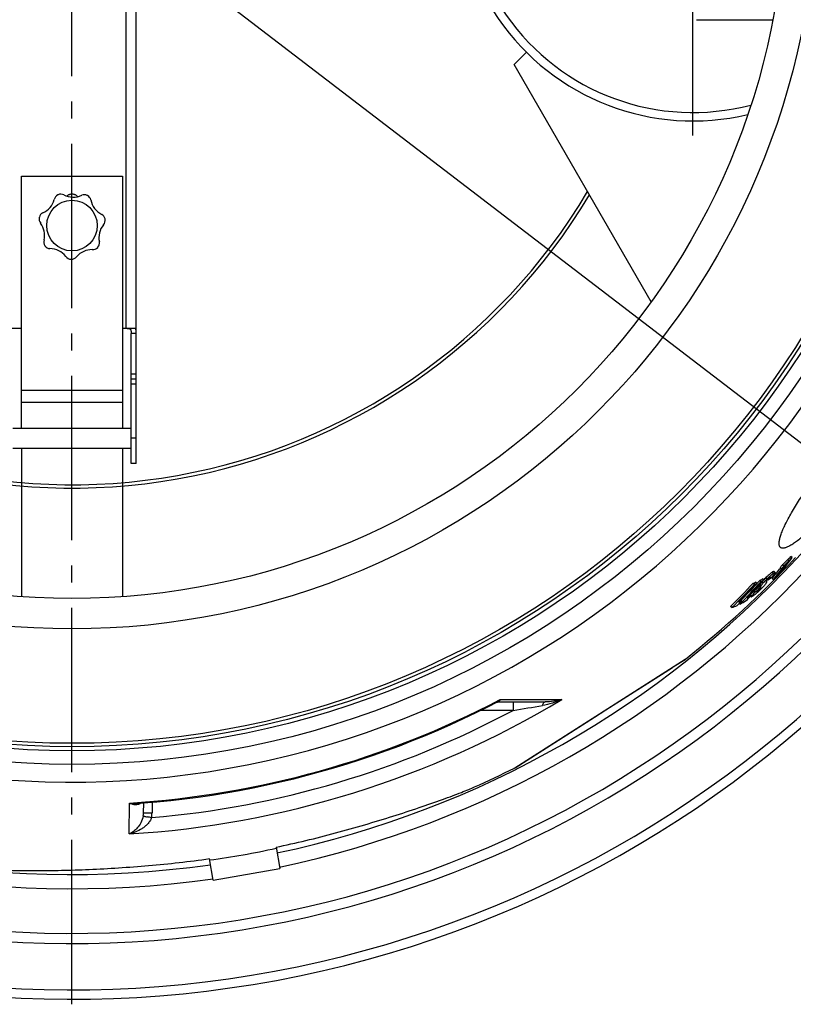
# Model space of a CAD drawing. Units: millimetres. Extents: x -564 to 2543, y 0 to 4548.
# Drawn here: x 810 to 1269, y 0 to 583 of the extents above; entities that cross this region are included whole.
import ezdxf

# ---------------------------------------------------------------- set-up
doc = ezdxf.new("R2010")
doc.units = ezdxf.units.MM
doc.header["$LTSCALE"] = 10
doc.linetypes.add('AM_DIN_G_W050', pattern=[13.75, 9.75, -1.5, 1, -1.5])
doc.layers.add('AM_5', color=3, linetype='Continuous', lineweight=25)
doc.layers.add('AM_7', color=4, linetype='AM_DIN_G_W050', lineweight=25)
doc.layers.add('BEZUGSACHSEN', color=7, linetype='Continuous')
doc.layers.add('RUNDUNGEN', color=7, linetype='Continuous')
doc.styles.get("Standard").update_dxf_attribs({"font": 'ISOCP.SHX'})
doc.dimstyles.new('AM_ISO$2', dxfattribs={"dimscale": 10, "dimtxt": 3.5, "dimasz": 3.5, "dimexe": 1, "dimexo": 1, "dimgap": 1.5, "dimtad": 1, "dimdsep": 46, "dimtxsty": 'Standard', "dimcen": 0, "dimclrd": 256, "dimclre": 256, "dimclrt": 140, "dimadec": 0, "dimazin": 2, "dimtp": 0.1, "dimtm": 0.1, "dimtfac": 0.71, "dimtdec": 3, "dimtmove": 0, "dimatfit": 3, "dimfxl": 1, "dimlwd": -1, "dimlwe": -1, "dimarcsym": 1})

# ---------------------------------------------------------------- blocks, each defined once
blk = doc.blocks.new('*D15')
at = {"layer": 'AM_5', "linetype": 'ByBlock', "transparency": 16777216}
for p, q in [((141.26, 663.5), (-93.25, 663.5)), ((54.19, 377.03), (-36.89, 343.88))]:
    blk.add_line(p, q, dxfattribs=at)
blk.add_arc((841.26, 663.5), 924.51, 182.16922, 197.83078, dxfattribs=at)
at = {"layer": 'AM_5', "transparency": 16777216}
for points in [[(-88.42, 628.4), (-76.75, 628.62), (-83.25, 663.5)], [(-33.32, 382.3), (-44.36, 378.52), (-27.49, 347.3)]]:
    blk.add_solid(points, dxfattribs=at)
at = {"layer": 'Defpoints', "color": 0, "transparency": 16777216}
for p in [(151.26, 663.5), (841.26, 663.5), (-77, 556.17), (332.88, 478.46), (63.58, 380.45)]:
    blk.add_point(p, dxfattribs=at)
at = {"layer": 'AM_5', "color": 140, "transparency": 16777216, "insert": (-37.19, 508.6), "char_height": 35, "attachment_point": 5, "rotation": 280}
blk.add_mtext('20°', dxfattribs=at)
blk = doc.blocks.new('*D16')
at = {"layer": 'AM_5', "linetype": 'ByBlock', "transparency": 16777216}
for p, q in [((1544.26, 663.5), (1643.74, 663.5)), ((1386.66, 471.84), (1598.35, 397.45))]:
    blk.add_line(p, q, dxfattribs=at)
blk.add_arc((841.26, 663.5), 792.48, 343.16834, 357.4693, dxfattribs=at)
at = {"layer": 'AM_5', "transparency": 16777216}
for points in [[(1627.13, 628.64), (1638.8, 628.38), (1633.74, 663.5)], [(1605.33, 432.22), (1594.24, 435.84), (1588.92, 400.76)]]:
    blk.add_solid(points, dxfattribs=at)
at = {"layer": 'Defpoints', "color": 0, "transparency": 16777216}
for p in [(841.26, 663.5), (1534.26, 663.5), (1628.72, 574.42), (1345.43, 486.33), (1377.23, 475.15)]:
    blk.add_point(p, dxfattribs=at)
at = {"layer": 'AM_5', "color": 140, "transparency": 16777216, "insert": (1588.63, 525.64), "char_height": 35, "attachment_point": 5, "rotation": 79.54854}
blk.add_mtext('19°', dxfattribs=at)

msp = doc.modelspace()

# ---------------------------------------------------------------- linework, layer by layer
at = {"color": 7, "linetype": 'Continuous'}
for p, q in [((1103.26, 557), (1110.52, 564.26)), ((1184.55, 416.36), (1103.26, 557)), ((811.26, 490.72), (871.26, 490.72)), ((811.26, 490.61), (811.26, 490.72)), ((871.26, 490.61), (811.26, 490.61)), ((871.26, 490.72), (871.26, 490.61)), ((876.26, 320.5), (876.26, 373.5)), ((879.26, 370.5), (876.26, 370.5)), ((1266.04, 262.8), (1265.24, 263.41)), ((1268.13, 264.7), (1267.33, 265.32)), ((1261.75, 258.16), (1260.94, 258.78)), ((1263.02, 259.75), (1262.22, 260.36)), ((1249.44, 250.42), (1248.64, 251.04)), ((1251.3, 251.5), (1250.49, 252.12)), ((1251.25, 251.56), (1251.24, 251.55)), ((1253.6, 251.34), (1253.34, 251.54)), ((1253.6, 251.34), (1253.97, 251.77)), ((1256.89, 251.84), (1256.09, 252.46)), ((1258, 255.97), (1257.2, 256.59)), ((1245.71, 248.88), (1244.9, 249.5)), ((1246.46, 244.71), (1245.65, 245.33)), ((1247.22, 249.46), (1246.41, 250.08)), ((1248.6, 246.25), (1247.8, 246.86)), ((1238.14, 239.02), (1237.59, 239.45)), ((1243.39, 241.97), (1242.88, 242.36)), ((1243.33, 241.9), (1243.87, 241.49)), ((1232.28, 235.07), (1231.46, 235.7)), ((1237, 237.08), (1236.55, 237.43)), ((962.16, 93.06), (964.37, 80.52)), ((924.98, 73.57), (922.76, 86.12)), ((924.98, 73.57), (964.37, 80.52))]:
    msp.add_line(p, q, dxfattribs=at)
at = {"color": 9, "linetype": 'Continuous'}
for p, q in [((879.26, 373.5), (876.26, 373.5)), ((879.26, 367.5), (876.26, 367.5)), ((879.26, 335.5), (876.26, 335.5)), ((1253, 251.92), (1252.19, 252.54)), ((1253.97, 251.77), (1253.71, 251.96)), ((1254.83, 252.78), (1254.69, 252.88)), ((1256.84, 255.31), (1256.03, 255.93)), ((1248.76, 245.91), (1248.49, 246.12)), ((1249.43, 247.38), (1248.63, 248)), ((1249.45, 246.82), (1248.65, 247.44)), ((1249.47, 247.17), (1248.66, 247.79)), ((1249.7, 248.17), (1248.9, 248.79)), ((1250.93, 249.7), (1250.18, 250.27)), ((1244.08, 241.97), (1243.27, 242.58)), ((1245.97, 244.18), (1245.16, 244.8)), ((1247.26, 244.51), (1247.15, 244.6))]:
    msp.add_line(p, q, dxfattribs=at)
at = {"color": 7, "linetype": 'Continuous'}
msp.add_lwpolyline([(844.62, 478.61), (844.45, 478.79), (844.19, 479.03), (843.91, 479.25), (843.62, 479.45), (843.31, 479.62), (842.99, 479.77), (842.65, 479.89), (842.31, 479.99), (841.97, 480.06), (841.62, 480.1), (841.26, 480.11), (840.91, 480.1), (840.56, 480.06), (840.21, 479.99), (839.87, 479.89), (839.54, 479.77), (839.22, 479.62), (838.91, 479.45), (838.62, 479.25), (838.34, 479.03), (838.22, 478.92)], dxfattribs=at)
at = {"color": 9, "linetype": 'Continuous'}
for radius in [510.83, 508.84, 441]:
    msp.add_circle((841.26, 663.5), radius, dxfattribs=at)
at = {"color": 7, "linetype": 'Continuous'}
for centre, radius in [((841.26, 663.5), 423), ((841.26, 461.5), 15)]:
    msp.add_circle(centre, radius, dxfattribs=at)
for centre, radius, start, end in [((1209.26, 663.5), 140, 76.58533, 283.41467), ((1209.26, 663.5), 135, 75.26128, 284.73872), ((841.26, 663.5), 660.5, 203.25477, 353.04315), ((841.26, 663.5), 627.48, 203.42627, 352.67515), ((841.26, 663.5), 595, 281.9263, 352.27286), ((841.26, 663.5), 355.61, 231.01725, 329.23898), ((834.68, 476.09), 4, 115.71292, 168.57351), ((841.26, 461.5), 20, 113.99406, 114.56697), ((834.68, 476.09), 4, 65.69014, 112.84811), ((841.99, 490.32), 12, 241.88874, 295.24372), ((848.57, 475.74), 4, 64.28435, 111.44232), ((841.26, 461.5), 20, 62.56549, 63.13839), ((848.57, 475.74), 4, 14.26156, 61.41954), ((819.18, 480.03), 12, 293.31731, 344.77211), ((864.24, 478.9), 12, 190.46017, 243.81515), ((825.76, 465.45), 4, 117.11871, 164.27668), ((856.95, 464.67), 4, 12.85578, 60.01375), ((825.76, 465.45), 4, 167.14149, 220.00208), ((841.26, 461.5), 20, 165.42263, 165.99554), ((813.01, 455.79), 12, 346.64606, 36.20068), ((869.2, 454.38), 12, 140.93177, 192.38657), ((856.95, 464.67), 4, 317.13037, 9.99097), ((841.26, 461.5), 20, 11.13692, 11.70982), ((828.51, 451.84), 4, 162.84466, 215.70525), ((841.26, 461.5), 20, 216.8512, 217.42411), ((828.51, 451.84), 4, 218.57006, 265.72803), ((853.52, 451.21), 4, 321.4272, 8.58518), ((828.11, 435.85), 12, 38.07463, 89.52943), ((853.12, 435.23), 12, 89.5032, 139.05783), ((853.52, 451.21), 4, 265.7018, 318.56239), ((841.26, 461.5), 20, 319.70835, 320.28125), ((840.86, 445.5), 4, 214.27323, 267.13382), ((841.26, 461.5), 20, 268.27978, 268.85268), ((840.86, 445.5), 4, 269.99863, 322.85922), ((841.26, 663.5), 595, 203.61349, 278.07367), ((841.26, 663.5), 585.5, 308.39156, 317.07583), ((1026.29, 455.1), 307.8, 319.22177, 321.78781), ((1040.85, 512.81), 335.48, 311.97906, 312.46256), ((1041.23, 512.51), 335.99, 311.99562, 312.47836), ((1023.74, 453.31), 307.13, 319.15867, 320.64704), ((1024.17, 452.96), 307.58, 319.16552, 321.06239), ((1022.56, 451.67), 306.65, 321.02181, 321.40146), ((1022.97, 451.34), 307.14, 321.02579, 321.40483), ((1038.71, 510.51), 336.79, 311.47204, 311.85376), ((885.55, 579.59), 491.34, 316.40569, 318.10669), ((884.44, 578.29), 489.62, 317.81028, 318.05909), ((1177.73, 375.42), 143.17, 299.68686, 300.54423), ((1178.23, 375.18), 143.65, 299.7202, 300.57448), ((1288.35, 216.94), 49.73, 135.3112, 138.81091), ((1287.98, 217.13), 50.35, 135.31044, 136.85051), ((1127.37, 421.98), 212.25, 306.49127, 307.17563), ((1251.82, 255.08), 3.79, 322.55354, 323.41878), ((1221.12, 284.2), 46.61, 317.75374, 318.89361), ((1033.37, 502.83), 336.09, 311.68645, 312.25352), ((855.33, 615.22), 534.33, 314.74382, 316.80916), ((855.39, 615.16), 535.26, 314.75827, 316.81997), ((856.21, 615.98), 535.93, 315.20486, 316.85133), ((884.31, 578.41), 490.82, 315.93808, 318.06752), ((884.2, 578.51), 489.95, 316.1882, 317.7567), ((1213.57, 333.54), 89.69, 290.44592, 291.48028), ((1121.95, 420.55), 214.49, 305.23404, 305.92536), ((1214.15, 333.33), 90.16, 290.48864, 291.51718), ((1122.51, 420.11), 214.77, 305.24765, 305.95062), ((1233.92, 245.15), 14.98, 10.16734, 10.98529), ((1211.9, 283.46), 53.05, 314.52753, 317.86994), ((1234.74, 244.54), 14.97, 10.12627, 10.9443), ((1237.29, 249.83), 15.52, 0.72026, 2.21153), ((1167.16, 361.07), 142.3, 299.39479, 301.19164), ((886.55, 581.18), 492.34, 316.02485, 316.44999), ((1169.82, 363.16), 141.77, 300.32206, 301.25763), ((1201.79, 318.21), 88.55, 290.14099, 292.32008), ((856.9, 617.08), 536.91, 314.82902, 315.24075), ((1204.68, 320.25), 87.85, 291.25454, 292.39069), ((841.26, 663.5), 585.5, 294.04556, 296.61026), ((861.73, 547.44), 465.91, 277.53972, 282.46028)]:
    msp.add_arc(centre, radius, start, end, dxfattribs=at)
at = {"color": 9, "linetype": 'Continuous'}
for radius, start, end in [(531.82, 197.46337, 0), (654.97, 203.28235, 352.98413), (621.44, 203.45968, 352.60337), (586.54, 281.95413, 352.16069), (357.59, 230.99154, 329.06073), (586.54, 203.66574, 278.0459)]:
    msp.add_arc((841.26, 663.5), radius, start, end, dxfattribs=at)
at = {"color": 7, "linetype": 'Continuous'}
for points, knots in [([(1265.24, 263.41), (1264.74, 262.85), (1263.75, 261.81), (1262.72, 260.82), (1262.22, 260.36)], [0, 0, 0, 0, 0.52594, 1, 1, 1, 1]), ([(1263.02, 259.75), (1263.52, 260.21), (1264.55, 261.2), (1265.54, 262.23), (1266.04, 262.8)], [0, 0, 0, 0, 0.474058, 1, 1, 1, 1]), ([(1256.03, 255.93), (1255.45, 255.5), (1254.13, 254.42), (1252.89, 253.24), (1252.19, 252.54)], [0, 0, 0, 0, 0.420832, 1, 1, 1, 1]), ([(1252.98, 251.07), (1252.94, 251), (1252.84, 250.8), (1252.79, 250.57), (1252.8, 250.43)], [0, 0, 0, 0, 0.371054, 1, 1, 1, 1]), ([(1253.37, 251.58), (1253.28, 251.49), (1253.15, 251.32), (1253.02, 251.15), (1252.98, 251.07)], [0, 0, 0, 0, 0.599491, 1, 1, 1, 1]), ([(1253, 251.92), (1253.69, 252.62), (1254.93, 253.8), (1256.26, 254.88), (1256.84, 255.31)], [0, 0, 0, 0, 0.579178, 1, 1, 1, 1]), ([(1254.76, 252.93), (1254.52, 252.75), (1254.04, 252.32), (1253.6, 251.85), (1253.37, 251.58)], [0, 0, 0, 0, 0.453559, 1, 1, 1, 1]), ([(1253.97, 251.77), (1254.13, 251.94), (1254.41, 252.27), (1254.7, 252.61), (1254.83, 252.78)], [0, 0, 0, 0, 0.528062, 1, 1, 1, 1]), ([(1254.98, 253.05), (1254.97, 253.05), (1254.94, 253.04), (1254.9, 253.02), (1254.83, 252.98), (1254.79, 252.95), (1254.76, 252.93)], [0, 0, 0, 0, 0.106205, 0.314626, 0.618685, 1, 1, 1, 1]), ([(1254.86, 252.82), (1254.88, 252.85), (1254.92, 252.9), (1254.96, 252.97), (1254.98, 253.01), (1254.99, 253.04), (1254.98, 253.05)], [0, 0, 0, 0, 0.394796, 0.702735, 0.904454, 1, 1, 1, 1]), ([(1257.2, 256.59), (1257.18, 256.6), (1257.13, 256.6), (1256.99, 256.56), (1256.75, 256.43), (1256.41, 256.21), (1256.17, 256.03), (1256.03, 255.93)], [0, 0, 0, 0, 0.042616, 0.110759, 0.327082, 0.631192, 1, 1, 1, 1]), ([(1258, 255.97), (1258.02, 255.95), (1258.02, 255.88), (1257.99, 255.8), (1257.94, 255.71), (1257.88, 255.6), (1257.76, 255.41), (1257.46, 255), (1256.95, 254.36), (1256.49, 253.83), (1256.24, 253.55)], [0, 0, 0, 0, 0.028675, 0.054377, 0.088965, 0.13236, 0.184082, 0.309602, 0.627055, 1, 1, 1, 1]), ([(1256.84, 255.31), (1256.97, 255.41), (1257.22, 255.59), (1257.55, 255.81), (1257.79, 255.94), (1257.93, 255.99), (1257.98, 255.98), (1258, 255.97)], [0, 0, 0, 0, 0.368856, 0.67299, 0.889305, 0.957424, 1, 1, 1, 1]), ([(1249.1, 245.64), (1248.38, 244.94), (1247.11, 243.75), (1245.75, 242.65), (1245.16, 242.22)], [0, 0, 0, 0, 0.578744, 1, 1, 1, 1]), ([(1247.94, 245.52), (1247.83, 245.39), (1247.67, 245.21), (1247.46, 244.97), (1247.32, 244.81), (1247.19, 244.66), (1247.1, 244.54), (1247.04, 244.45), (1247.02, 244.41), (1247.02, 244.39), (1247.03, 244.38)], [0, 0, 0, 0, 0.341223, 0.501076, 0.649967, 0.782999, 0.892481, 0.967467, 0.98869, 1, 1, 1, 1]), ([(1247.26, 244.51), (1247.51, 244.69), (1248.03, 245.14), (1248.51, 245.63), (1248.76, 245.91)], [0, 0, 0, 0, 0.44896, 1, 1, 1, 1]), ([(1248.6, 246.25), (1248.55, 246.18), (1248.32, 245.94), (1248.1, 245.7), (1247.94, 245.52)], [0, 0, 0, 0, 0.255748, 1, 1, 1, 1]), ([(1248.65, 247.44), (1248.63, 247.4), (1248.57, 247.29), (1248.39, 247.02), (1248.21, 246.81), (1248.07, 246.66)], [0, 0, 0, 0, 0.147764, 0.357441, 1, 1, 1, 1]), ([(1248.9, 248.79), (1248.84, 248.69), (1248.74, 248.53), (1248.63, 248.27), (1248.61, 248.09), (1248.63, 248)], [0, 0, 0, 0, 0.392691, 0.661955, 1, 1, 1, 1]), ([(1248.66, 247.79), (1248.67, 247.74), (1248.68, 247.62), (1248.67, 247.5), (1248.65, 247.44)], [0, 0, 0, 0, 0.442486, 1, 1, 1, 1]), ([(1248.76, 245.91), (1248.93, 246.09), (1249.14, 246.34), (1249.37, 246.66), (1249.43, 246.77), (1249.45, 246.82)], [0, 0, 0, 0, 0.649629, 0.85789, 1, 1, 1, 1]), ([(1249.06, 249.03), (1249.05, 249.01), (1248.99, 248.93), (1248.93, 248.85), (1248.9, 248.79)], [0, 0, 0, 0, 0.271893, 1, 1, 1, 1]), ([(1249.43, 247.38), (1249.41, 247.48), (1249.44, 247.65), (1249.55, 247.91), (1249.64, 248.07), (1249.7, 248.17)], [0, 0, 0, 0, 0.33796, 0.607242, 1, 1, 1, 1]), ([(1249.45, 246.82), (1249.48, 246.88), (1249.49, 247), (1249.48, 247.12), (1249.47, 247.17)], [0, 0, 0, 0, 0.557595, 1, 1, 1, 1]), ([(1249.7, 248.17), (1249.77, 248.27), (1249.93, 248.5), (1250.34, 249.01), (1250.68, 249.41), (1250.93, 249.7)], [0, 0, 0, 0, 0.189933, 0.427231, 1, 1, 1, 1]), ([(1252.81, 250.03), (1252.81, 249.99), (1252.79, 249.9), (1252.72, 249.75), (1252.6, 249.55), (1252.35, 249.18), (1251.89, 248.61), (1251.48, 248.14), (1251.24, 247.88)], [0, 0, 0, 0, 0.041523, 0.102934, 0.188234, 0.299927, 0.603911, 1, 1, 1, 1]), ([(1243.27, 242.58), (1243.22, 242.52), (1243.15, 242.4), (1243.08, 242.27), (1243.06, 242.22)], [0, 0, 0, 0, 0.595989, 1, 1, 1, 1]), ([(1245.01, 244.62), (1244.67, 244.25), (1244.19, 243.72), (1243.62, 243.04), (1243.37, 242.73), (1243.27, 242.58)], [0, 0, 0, 0, 0.559365, 0.802733, 1, 1, 1, 1]), ([(1243.87, 241.49), (1243.86, 241.5), (1243.85, 241.54), (1243.86, 241.59), (1243.89, 241.67), (1243.97, 241.8), (1244.04, 241.91), (1244.08, 241.97)], [0, 0, 0, 0, 0.104578, 0.186385, 0.294284, 0.592964, 1, 1, 1, 1]), ([(1245.16, 242.22), (1245.01, 242.11), (1244.73, 241.91), (1244.4, 241.7), (1244.18, 241.57), (1244.04, 241.51), (1243.95, 241.48), (1243.89, 241.48), (1243.87, 241.49)], [0, 0, 0, 0, 0.367413, 0.672048, 0.793649, 0.890173, 0.958595, 1, 1, 1, 1]), ([(1244.08, 241.97), (1244.19, 242.12), (1244.46, 242.46), (1244.9, 242.98), (1245.42, 243.57), (1245.78, 243.97), (1245.97, 244.18)], [0, 0, 0, 0, 0.196709, 0.440616, 0.71185, 1, 1, 1, 1]), ([(1245.97, 244.18), (1246.01, 244.22), (1246.17, 244.4), (1246.34, 244.58), (1246.46, 244.71)], [0, 0, 0, 0, 0.245755, 1, 1, 1, 1]), ([(1247.03, 244.38), (1247.04, 244.38), (1247.07, 244.39), (1247.11, 244.41), (1247.18, 244.45), (1247.24, 244.49), (1247.26, 244.51)], [0, 0, 0, 0, 0.102482, 0.309686, 0.615075, 1, 1, 1, 1]), ([(962.16, 93.06), (968.08, 94.32), (979.89, 96.99), (997.41, 101.47), (1014.58, 106.3), (1031.1, 111.34), (1046.46, 116.35), (1058.24, 120.45), (1066.56, 123.5), (1071.76, 125.48), (1076.11, 127.21), (1078.71, 128.31), (1079.85, 128.81)], [0, 0, 0, 0, 0.14757, 0.294779, 0.440491, 0.582146, 0.715389, 0.834163, 0.885915, 0.931361, 0.969642, 1, 1, 1, 1]), ([(922.76, 86.12), (916.77, 85.27), (904.76, 83.74), (886.76, 81.96), (868.97, 80.63), (851.73, 79.71), (835.58, 79.17), (823.11, 78.99), (814.24, 79.01), (808.68, 79.09), (804, 79.23), (801.19, 79.37), (799.94, 79.46)], [0, 0, 0, 0, 0.147569, 0.294776, 0.440488, 0.582142, 0.715385, 0.834159, 0.885911, 0.931358, 0.969641, 1, 1, 1, 1])]:
    msp.add_open_spline(points, degree=3, knots=knots, dxfattribs=at)
at = {"layer": 'AM_5'}
msp.add_line((1485.78, 169.64), (879.76, 634), dxfattribs=at)
at = {"layer": 'AM_7'}
for p, q in [((841.26, 0), (841.26, 1327)), ((1209.26, 514.8), (1209.26, 807.84))]:
    msp.add_line(p, q, dxfattribs=at)
at = {"layer": 'BEZUGSACHSEN', "color": 7, "linetype": 'Continuous'}
for p, q in [((1211.26, 583.5), (1256.62, 583.5)), ((879.26, 320.5), (879.26, 373.5)), ((806.26, 341.5), (876.26, 341.5)), ((806.26, 329.5), (876.26, 329.5)), ((879.26, 320.5), (876.26, 320.5))]:
    msp.add_line(p, q, dxfattribs=at)
for radius in [521.32, 513.29]:
    msp.add_circle((841.26, 663.5), radius, dxfattribs=at)
for points, knots in [([(1261.16, 270.72), (1261.03, 270.81), (1260.8, 271.06), (1260.54, 271.52), (1260.37, 272.08), (1260.28, 272.74), (1260.28, 273.5), (1260.4, 274.71), (1260.79, 276.45), (1261.55, 278.81), (1262.64, 281.51), (1264.03, 284.53), (1265.73, 287.85), (1267.72, 291.43), (1269.97, 295.25), (1272.47, 299.27), (1276.17, 304.94), (1281.21, 312.23), (1285.5, 318), (1287.74, 320.91)], [0, 0, 0, 0, 0.008317, 0.017192, 0.02711, 0.038416, 0.051335, 0.066008, 0.100895, 0.143378, 0.193397, 0.250699, 0.314894, 0.385483, 0.461871, 0.543387, 0.629287, 0.810973, 1, 1, 1, 1]), ([(1303.38, 308.91), (1301.14, 306), (1296.65, 300.36), (1290.86, 293.64), (1286.27, 288.65), (1282.99, 285.24), (1279.83, 282.12), (1276.82, 279.33), (1274, 276.87), (1271.39, 274.79), (1269.01, 273.08), (1266.89, 271.77), (1265.27, 270.97), (1264.11, 270.56), (1263.37, 270.38), (1262.7, 270.29), (1262.11, 270.32), (1261.59, 270.45), (1261.29, 270.62), (1261.16, 270.72)], [0, 0, 0, 0, 0.188653, 0.369975, 0.455709, 0.537083, 0.613363, 0.683889, 0.74808, 0.805445, 0.855596, 0.898275, 0.933412, 0.94822, 0.961274, 0.972705, 0.982727, 0.991669, 1, 1, 1, 1])]:
    msp.add_open_spline(points, degree=3, knots=knots, dxfattribs=at)
at = {"layer": 'RUNDUNGEN', "color": 7, "linetype": 'Continuous'}
for p, q in [((879.26, 373.5), (879.26, 953.5)), ((811.26, 341.5), (811.26, 490.61)), ((871.26, 490.61), (871.26, 341.5)), ((811.26, 400.5), (804.07, 400.5)), ((878.46, 400.5), (871.26, 400.5)), ((876.26, 398.18), (876.26, 397.5)), ((876.26, 373.5), (876.26, 397.5)), ((879.26, 397.84), (879.26, 398.38)), ((811.26, 329.5), (811.26, 241.57)), ((871.26, 329.5), (871.26, 241.57)), ((1103.68, 140.11), (1204.71, 204.48)), ((1093.05, 179.01), (1093.05, 179.01)), ((1093.64, 179.16), (1121.67, 179.16)), ((883.69, 113.37), (883.74, 119.33))]:
    msp.add_line(p, q, dxfattribs=at)
at = {"layer": 'RUNDUNGEN', "color": 9, "linetype": 'Continuous'}
for p, q in [((873.26, 926.5), (873.26, 400.5)), ((879.26, 397.5), (876.26, 397.5)), ((871.26, 363.75), (811.26, 363.75)), ((871.26, 356.74), (811.26, 356.74)), ((1197.23, 199.72), (1204.55, 204.39)), ((1204.55, 204.39), (1204.86, 204.58)), ((1204.86, 204.58), (1204.88, 204.6)), ((1157.57, 174.45), (1197.08, 199.63)), ((1197.08, 199.63), (1197.23, 199.72)), ((1095.07, 180.65), (1131.56, 180.69)), ((1102.67, 179.16), (1102.67, 174.2)), ((1102.67, 174.2), (1083.5, 174.2)), ((1103.85, 140.23), (1150.82, 170.15)), ((1150.82, 170.15), (1157.57, 174.45)), ((1103.5, 140.01), (1103.71, 140.14)), ((1103.71, 140.14), (1103.85, 140.23)), ((875.18, 100.98), (875.34, 119.26)), ((888.75, 119.76), (888.69, 113.37)), ((885.82, 111.11), (886.03, 111.07))]:
    msp.add_line(p, q, dxfattribs=at)
at = {"layer": 'RUNDUNGEN', "color": 7, "linetype": 'Continuous'}
for points in [[(873.95, 400.5), (874.17, 400.5), (874.38, 400.49), (874.58, 400.48), (874.77, 400.47), (874.96, 400.45), (875.13, 400.43), (875.28, 400.4), (875.43, 400.36), (875.56, 400.3), (875.67, 400.25), (875.77, 400.18), (875.86, 400.1), (875.94, 400.01), (876.01, 399.9), (876.07, 399.79), (876.12, 399.66), (876.16, 399.52), (876.19, 399.36), (876.22, 399.19), (876.24, 399.01), (876.25, 398.82), (876.26, 398.62), (876.26, 398.4), (876.26, 398.18)], [(879.26, 398.38), (879.26, 398.59), (879.26, 398.79), (879.25, 398.99), (879.24, 399.17), (879.23, 399.35), (879.21, 399.51), (879.19, 399.67), (879.17, 399.81), (879.13, 399.94), (879.09, 400.05), (879.05, 400.16), (878.99, 400.24), (878.93, 400.32), (878.86, 400.38), (878.77, 400.43), (878.68, 400.47), (878.58, 400.49), (878.46, 400.5)], [(879.9, 119.04), (883.42, 119.3), (891.62, 120), (899.8, 120.82), (907.98, 121.76), (916.13, 122.82), (924.27, 124.01), (932.4, 125.32), (940.5, 126.75), (948.58, 128.3), (956.63, 129.97), (964.66, 131.77), (972.66, 133.68), (980.63, 135.71), (988.57, 137.87), (996.48, 140.14), (1004.35, 142.53), (1012.18, 145.04), (1019.98, 147.67), (1027.74, 150.41), (1035.45, 153.27), (1043.12, 156.25), (1050.74, 159.34), (1058.32, 162.54), (1065.85, 165.86), (1073.32, 169.29), (1080.75, 172.84), (1088.12, 176.49), (1093.05, 179.01)], [(1093.05, 179.01), (1093.12, 179.05), (1093.23, 179.09), (1093.35, 179.12), (1093.47, 179.14), (1093.58, 179.16), (1093.64, 179.16)]]:
    msp.add_lwpolyline(points, dxfattribs=at)
for centre, start, end in [((1203.64, 206.16), 302.5, 308.39188), ((1102.61, 141.8), 296.60812, 302.5)]:
    msp.add_arc(centre, 2, start, end, dxfattribs=at)
at = {"layer": 'RUNDUNGEN', "color": 9, "linetype": 'Continuous'}
for centre, radius, start, end in [((841.26, 662.24), 562.28, 273.45824, 301.08288), ((841.26, 665.18), 546.98, 273.5722, 297.64659), ((573.41, 3448.18), 3316.48, 279.18282, 279.48664), ((841.26, 662.18), 553.58, 274.88564, 298.1774), ((873.13, 113.46), 10.56, 349.40094, 359.4989), ((792.56, -380.9), 500.76, 78.96459, 79.24178), ((873.52, 113.51), 15.17, 348.9912, 359.49315)]:
    msp.add_arc(centre, radius, start, end, dxfattribs=at)
for points, knots in [([(1093.05, 179.01), (1093.23, 179.11), (1093.99, 179.55), (1094.64, 180.15), (1095.07, 180.65)], [0, 0, 0, 0, 0.241347, 1, 1, 1, 1]), ([(1093.64, 179.16), (1093.81, 179.16), (1094.14, 179.23), (1094.55, 179.55), (1094.87, 180.04), (1095.01, 180.43), (1095.07, 180.65)], [0, 0, 0, 0, 0.218318, 0.440426, 0.695531, 1, 1, 1, 1]), ([(1131.56, 180.69), (1129.74, 179.84), (1125.96, 178.37), (1122.03, 177.39), (1120.02, 177.05)], [0, 0, 0, 0, 0.495913, 1, 1, 1, 1]), ([(1121.67, 179.16), (1121.59, 179.16), (1121.42, 179.13), (1121.18, 179.02), (1120.94, 178.84), (1120.63, 178.49), (1120.3, 177.89), (1120.11, 177.35), (1120.02, 177.05)], [0, 0, 0, 0, 0.085698, 0.177254, 0.279244, 0.394514, 0.668772, 1, 1, 1, 1]), ([(1131.56, 180.69), (1130, 180.2), (1126.73, 179.44), (1123.38, 179.16), (1121.67, 179.16)], [0, 0, 0, 0, 0.487806, 1, 1, 1, 1]), ([(875.34, 119.26), (875.91, 119), (877.04, 118.59), (878.77, 118.3), (880.18, 118.42), (881.22, 118.76), (881.7, 119.03), (881.92, 119.19)], [0, 0, 0, 0, 0.271601, 0.523644, 0.761934, 0.879794, 1, 1, 1, 1]), ([(875.34, 119.26), (875.73, 119.2), (877.24, 119), (878.77, 118.96), (879.9, 119.04)], [0, 0, 0, 0, 0.254285, 1, 1, 1, 1]), ([(883.51, 111.52), (883.25, 110.13), (882.29, 107.64), (880.16, 104.61), (877.79, 102.41), (876.05, 101.37), (875.18, 100.98)], [0, 0, 0, 0, 0.305126, 0.566144, 0.794837, 1, 1, 1, 1]), ([(883.51, 111.52), (883.53, 111.52), (883.6, 111.51), (883.74, 111.49), (883.94, 111.45), (884.21, 111.41), (884.53, 111.35), (885.08, 111.25), (885.51, 111.16), (885.82, 111.11)], [0, 0, 0, 0, 0.028466, 0.0872, 0.175384, 0.291753, 0.434632, 0.601962, 1, 1, 1, 1]), ([(883.69, 113.37), (883.69, 113.37), (883.7, 113.37), (883.72, 113.38), (883.75, 113.38), (883.79, 113.38), (883.84, 113.38), (883.94, 113.38), (884.09, 113.38), (884.29, 113.39), (884.55, 113.39), (884.84, 113.39), (885.17, 113.39), (885.53, 113.39), (886.07, 113.39), (886.8, 113.38), (887.73, 113.38), (888.36, 113.37), (888.69, 113.37)], [0, 0, 0, 0, 0.001278, 0.004913, 0.010936, 0.019336, 0.030096, 0.043191, 0.076255, 0.118212, 0.16866, 0.227112, 0.293006, 0.365709, 0.444519, 0.617377, 0.804939, 1, 1, 1, 1]), ([(888.41, 110.61), (888.16, 109.89), (887.46, 108.53), (886.05, 106.78), (884.43, 105.3), (882.14, 103.65), (879.08, 102.08), (876.48, 101.27), (875.18, 100.98)], [0, 0, 0, 0, 0.134886, 0.266839, 0.395428, 0.521007, 0.76446, 1, 1, 1, 1])]:
    msp.add_open_spline(points, degree=3, knots=knots, dxfattribs=at)

# ---------------------------------------------------------------- dimensions: what is measured, and where the dimension line sits
at = {"layer": 'AM_5'}
dim = msp.add_angular_dim_2l(base=(-77, 556.17), line1=((841.26, 663.5), (151.26, 663.5)), line2=((63.58, 380.45), (332.88, 478.46)), dimstyle='AM_ISO$2', override={"dimdec": 0}, dxfattribs=at)
dim.commit()
dim.dimension.update_dxf_attribs({"geometry": '*D15', "text_midpoint": (-37.19, 508.6)})
dim = msp.add_angular_dim_2l(base=(1628.72, 574.42), line1=((841.26, 663.5), (1534.26, 663.5)), line2=((1377.23, 475.15), (1345.43, 486.33)), dimstyle='AM_ISO$2', override={"dimdec": 0}, dxfattribs=at)
dim.commit()
dim.dimension.update_dxf_attribs({"geometry": '*D16', "text_midpoint": (1620.59, 519.74), "dimtype": 162})

doc.saveas('drawing.dxf')
